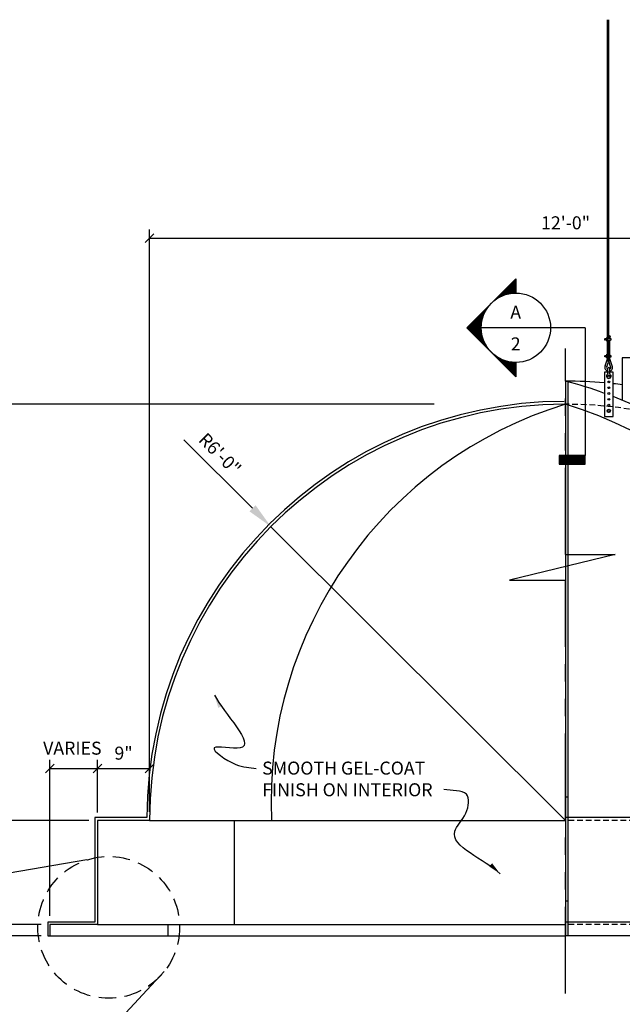
# Model space of a CAD drawing. Extents: x 22 to 755, y 69 to 544.
# Drawn here: x 193 to 297, y 373 to 543 of the extents above; entities that cross this region are included whole.
import ezdxf

# ---------------------------------------------------------------- set-up
doc = ezdxf.new("R2010")
doc.units = 0
doc.header["$MEASUREMENT"] = 0
doc.header["$PDMODE"] = 34
doc.linetypes.add('HIDDEN2', pattern=[0.1875, 0.125, -0.0625])
doc.linetypes.add('PHANTOM2', pattern=[1.25, 0.625, -0.125, 0.125, -0.125, 0.125, -0.125])
doc.layers.get('0').update_dxf_attribs({"linetype": 'CONTINUOUS'})
doc.layers.get('DEFPOINTS').update_dxf_attribs({"linetype": 'CONTINUOUS'})
for name, color, linetype in [('CONNECTIONS', 1, 'CONTINUOUS'), ('DETAILS', 5, 'CONTINUOUS'), ('DIMS', 8, 'CONTINUOUS'), ('FIBERGLASS', 7, 'CONTINUOUS'), ('TEXT', 8, 'CONTINUOUS')]:
    doc.layers.add(name, color=color, linetype=linetype)
doc.styles.add('DIMS', font='stylu.ttf')
doc.styles.add('NOTES', font='stylu.ttf', dxfattribs={"height": 2.25})
doc.dimstyles.new('EDON', dxfattribs={"dimscale": 24, "dimtxt": 0.09375, "dimasz": 0.0625, "dimexe": 0.0625, "dimexo": 0.0625, "dimgap": 0.0625, "dimtad": 3, "dimdec": 4, "dimzin": 3, "dimtxsty": 'DIMS', "dimblk1": 'OBLIQUE', "dimblk2": 'OBLIQUE', "dimsah": 1, "dimcen": 0.0625, "dimclrd": 256, "dimclre": 256, "dimclrt": 256, "dimaunit": 1, "dimazin": 3, "dimtfac": 1, "dimtdec": 4, "dimtmove": 0, "dimatfit": 3, "dimtolj": 1, "dimtzin": 0})
doc.dimstyles.new('EDON$4', dxfattribs={"dimscale": 12, "dimtxt": 0.125, "dimasz": 0.125, "dimexe": 0.1875, "dimexo": 0.0625, "dimgap": 0.0625, "dimtad": 3, "dimdec": 4, "dimzin": 3, "dimtxsty": 'DIMS', "dimcen": 0.0625, "dimclrd": 256, "dimclre": 256, "dimclrt": 256, "dimaunit": 1, "dimazin": 3, "dimtfac": 1, "dimtdec": 4, "dimtmove": 0, "dimatfit": 3, "dimtolj": 1, "dimtzin": 0})
doc.dimstyles.new('EDON$7', dxfattribs={"dimscale": 12, "dimtxt": 0.125, "dimasz": 0.1875, "dimexe": 0.1875, "dimexo": 0.0625, "dimgap": 0.0625, "dimtad": 3, "dimdec": 4, "dimzin": 3, "dimtxsty": 'DIMS', "dimcen": 0.0625, "dimclrd": 256, "dimclre": 256, "dimclrt": 256, "dimaunit": 1, "dimazin": 3, "dimtfac": 1, "dimtdec": 4, "dimtmove": 0, "dimatfit": 3, "dimtolj": 1, "dimtzin": 0})

# ---------------------------------------------------------------- blocks, each defined once
blk = doc.blocks.new('_OBLIQUE')
at = {"layer": 'DIMS', "color": 6, "linetype": 'BYBLOCK', "ltscale": 12}
blk.add_line((-0.5, -0.5), (0.5, 0.5), dxfattribs=at)
blk = doc.blocks.new('*D3')
at = {"layer": 'DEFPOINTS', "color": 0, "ltscale": 24}
for p in [(151.24, 476.37), (265.78, 476.37), (196.28, 384.37)]:
    blk.add_point(p, dxfattribs=at)
at = {"layer": 'DIMS', "ltscale": 24}
for p, q in [((264.28, 476.37), (149.74, 476.37)), ((151.24, 384.37), (151.24, 476.37)), ((194.78, 384.37), (149.74, 384.37))]:
    blk.add_line(p, q, dxfattribs=at)
at = {"layer": 'DIMS', "ltscale": 24, "xscale": 1.5, "yscale": 1.5, "zscale": 1.5}
for p, rotation in [((151.24, 476.37), 90), ((151.24, 384.37), 270)]:
    blk.add_blockref('_OBLIQUE', p, dxfattribs=dict(at, rotation=rotation))
at = {"layer": 'DIMS', "ltscale": 24, "insert": (148.53, 430.37), "char_height": 2.25, "attachment_point": 5, "rotation": 90, "style": 'DIMS'}
blk.add_mtext('\\A1;7\'-8"', dxfattribs=at)
blk = doc.blocks.new('*D4')
at = {"layer": 'DEFPOINTS', "color": 0, "ltscale": 24}
for p in [(161.92, 476.37), (225.54, 476.37), (206.03, 404.37)]:
    blk.add_point(p, dxfattribs=at)
at = {"layer": 'DIMS', "ltscale": 24}
for p, q in [((224.04, 476.37), (160.42, 476.37)), ((161.92, 404.37), (161.92, 476.37)), ((204.53, 404.37), (160.42, 404.37))]:
    blk.add_line(p, q, dxfattribs=at)
at = {"layer": 'DIMS', "ltscale": 24, "xscale": 1.5, "yscale": 1.5, "zscale": 1.5}
for p, rotation in [((161.92, 476.37), 90), ((161.92, 404.37), 270)]:
    blk.add_blockref('_OBLIQUE', p, dxfattribs=dict(at, rotation=rotation))
at = {"layer": 'DIMS', "ltscale": 24, "insert": (159.24, 440.37), "char_height": 2.25, "attachment_point": 5, "rotation": 90, "style": 'DIMS'}
blk.add_mtext('\\A1;6\'-0"', dxfattribs=at)
blk = doc.blocks.new('*D5')
at = {"layer": 'DEFPOINTS', "color": 0, "ltscale": 24}
for p in [(236.03, 455.19), (287.03, 404.37)]:
    blk.add_point(p, dxfattribs=at)
at = {"layer": 'DIMS', "ltscale": 24}
for p, q in [((220.97, 470.2), (232.85, 458.37)), ((287.03, 404.37), (236.03, 455.19))]:
    blk.add_line(p, q, dxfattribs=at)
blk.add_solid([(233.37, 458.9), (232.32, 457.84), (236.03, 455.19)], dxfattribs=at)
at = {"layer": 'DIMS', "ltscale": 24, "insert": (227.21, 467.77), "char_height": 2.25, "attachment_point": 5, "rotation": 315.0995, "style": 'DIMS'}
blk.add_mtext('\\A1;R6\'-0"', dxfattribs=at)
blk = doc.blocks.new('*D6')
at = {"layer": 'DEFPOINTS', "color": 0, "ltscale": 24}
for p in [(161.92, 386.37), (197.78, 386.37), (197.78, 384.37)]:
    blk.add_point(p, dxfattribs=at)
at = {"layer": 'DIMS', "ltscale": 24}
for p, q in [((161.92, 386.37), (161.92, 387.87)), ((196.28, 386.37), (160.42, 386.37)), ((161.92, 384.37), (161.92, 386.37)), ((196.28, 384.37), (160.42, 384.37)), ((161.92, 384.37), (161.92, 382.87))]:
    blk.add_line(p, q, dxfattribs=at)
at = {"layer": 'DIMS', "ltscale": 24, "xscale": 1.5, "yscale": 1.5, "zscale": 1.5}
for p, rotation in [((161.92, 386.37), 270), ((161.92, 384.37), 90)]:
    blk.add_blockref('_OBLIQUE', p, dxfattribs=dict(at, rotation=rotation))
at = {"layer": 'DIMS', "ltscale": 24, "insert": (159.72, 381.6), "char_height": 2.25, "attachment_point": 5, "rotation": 90, "style": 'DIMS'}
blk.add_mtext('\\A1;2"', dxfattribs=at)
blk = doc.blocks.new('*D7')
at = {"layer": 'DEFPOINTS', "color": 0, "ltscale": 24}
for p in [(215.03, 413.34), (215.03, 409.83), (206.03, 404.25)]:
    blk.add_point(p, dxfattribs=at)
at = {"layer": 'DIMS', "ltscale": 24}
for p, q in [((206.03, 405.75), (206.03, 414.84)), ((215.03, 411.33), (215.03, 414.84)), ((206.03, 413.34), (215.03, 413.34))]:
    blk.add_line(p, q, dxfattribs=at)
at = {"layer": 'DIMS', "ltscale": 24, "xscale": 1.5, "yscale": 1.5, "zscale": 1.5, "rotation": 180}
blk.add_blockref('_OBLIQUE', (206.03, 413.34), dxfattribs=at)
at = {"layer": 'DIMS', "ltscale": 24, "xscale": 1.5, "yscale": 1.5, "zscale": 1.5}
blk.add_blockref('_OBLIQUE', (215.03, 413.34), dxfattribs=at)
at = {"layer": 'DIMS', "ltscale": 24, "insert": (210.53, 416), "char_height": 2.25, "attachment_point": 5, "style": 'DIMS'}
blk.add_mtext('\\A1;9"', dxfattribs=at)
blk = doc.blocks.new('*D8')
at = {"layer": 'DEFPOINTS', "color": 0, "ltscale": 24}
for p in [(206.03, 413.34), (206.03, 404.25), (197.78, 386.37)]:
    blk.add_point(p, dxfattribs=at)
at = {"layer": 'DIMS', "ltscale": 24}
for p, q in [((197.78, 387.87), (197.78, 414.84)), ((206.03, 405.75), (206.03, 414.84)), ((197.78, 413.34), (206.03, 413.34))]:
    blk.add_line(p, q, dxfattribs=at)
at = {"layer": 'DIMS', "ltscale": 24, "xscale": 1.5, "yscale": 1.5, "zscale": 1.5, "rotation": 180}
blk.add_blockref('_OBLIQUE', (197.78, 413.34), dxfattribs=at)
at = {"layer": 'DIMS', "ltscale": 24, "xscale": 1.5, "yscale": 1.5, "zscale": 1.5}
blk.add_blockref('_OBLIQUE', (206.03, 413.34), dxfattribs=at)
at = {"layer": 'DIMS', "ltscale": 24, "insert": (201.67, 416.86), "char_height": 2.25, "attachment_point": 5, "style": 'DIMS'}
blk.add_mtext('\\A1;VARIES', dxfattribs=at)
blk = doc.blocks.new('*D10')
at = {"layer": 'DEFPOINTS', "color": 0, "ltscale": 24}
for p in [(359.03, 505.1), (215.03, 404.37), (359.03, 404.37)]:
    blk.add_point(p, dxfattribs=at)
at = {"layer": 'DIMS', "ltscale": 24}
for p, q in [((215.03, 405.87), (215.03, 506.6)), ((359.03, 405.87), (359.03, 506.6)), ((215.03, 505.1), (359.03, 505.1))]:
    blk.add_line(p, q, dxfattribs=at)
at = {"layer": 'DIMS', "ltscale": 24, "xscale": 1.5, "yscale": 1.5, "zscale": 1.5, "rotation": 180}
blk.add_blockref('_OBLIQUE', (215.03, 505.1), dxfattribs=at)
at = {"layer": 'DIMS', "ltscale": 24, "xscale": 1.5, "yscale": 1.5, "zscale": 1.5}
blk.add_blockref('_OBLIQUE', (359.03, 505.1), dxfattribs=at)
at = {"layer": 'DIMS', "ltscale": 24, "insert": (287.03, 507.77), "char_height": 2.25, "attachment_point": 5, "style": 'DIMS'}
blk.add_mtext('\\A1;12\'-0"', dxfattribs=at)
blk = doc.blocks.new('38BOLTPLAN')
at = {"layer": 'CONNECTIONS', "linetype": 'CONTINUOUS', "ltscale": 24}
for p, q in [((-0.9375, 1.6875), (-1.875, 0)), ((-0.9375, -1.6875), (-1.875, 0)), ((0, 1.6875), (-0.9375, 1.6875)), ((0, 1.6875), (0.9375, 1.6875)), ((0.9375, 1.6875), (1.875, 0)), ((0.9375, -1.6875), (1.875, 0)), ((0, -1.6875), (-0.9375, -1.6875)), ((0, -1.6875), (0.9375, -1.6875))]:
    blk.add_line(p, q, dxfattribs=at)
blk.add_circle((0, 0), 2.25, dxfattribs=at)
blk = doc.blocks.new('FLAG')
at = {"layer": 'DETAILS', "linetype": 'CONTINUOUS', "ltscale": 24}
for p, q in [((-4.5, 0), (-4.5, -1.5)), ((0, 0), (-4.5, 0)), ((0, -1.5), (0, 0)), ((0, -0.125), (-4.5, -0.125)), ((0, -0.25), (-4.5, -0.25)), ((0, -0.375), (-4.5, -0.375)), ((0, -0.5), (-4.5, -0.5)), ((0, -0.625), (-4.5, -0.625)), ((0, -0.75), (-4.5, -0.75)), ((0, -0.875), (-4.5, -0.875)), ((0, -1), (-4.5, -1)), ((0, -1.125), (-4.5, -1.125)), ((0, -1.25), (-4.5, -1.25)), ((0, -1.375), (-4.5, -1.375)), ((-4.5, -1.5), (0, -1.5))]:
    blk.add_line(p, q, dxfattribs=at)
blk = doc.blocks.new('*X69')
at = {"color": 0, "linetype": 'CONTINUOUS', "ltscale": 24}
for p, q in [((120.33, 437.29), (123.68, 440.64)), ((120.79, 437.57), (123.68, 440.46)), ((121.14, 437.75), (123.68, 440.28)), ((121.46, 437.89), (123.68, 440.11)), ((121.74, 437.99), (123.68, 439.93)), ((121.99, 438.07), (123.68, 439.75)), ((122.24, 438.14), (123.68, 439.58)), ((122.47, 438.19), (123.68, 439.4)), ((122.68, 438.23), (123.68, 439.22)), ((122.89, 438.26), (123.68, 439.05)), ((123.09, 438.28), (123.68, 438.87)), ((123.28, 438.3), (123.68, 438.69)), ((123.47, 438.31), (123.68, 438.52)), ((123.65, 438.31), (123.68, 438.34)), ((115.27, 432.23), (118.69, 435.66)), ((115.36, 432.14), (118.42, 435.2)), ((115.45, 432.06), (118.24, 434.84)), ((115.54, 431.97), (118.1, 434.53)), ((115.63, 431.88), (118, 434.25)), ((115.71, 431.79), (117.92, 433.99)), ((115.8, 431.7), (117.85, 433.75)), ((115.89, 431.61), (117.8, 433.52)), ((115.98, 431.53), (117.76, 433.31)), ((116.07, 431.44), (117.73, 433.1)), ((116.16, 431.35), (117.71, 432.9)), ((116.24, 431.26), (117.69, 432.71)), ((116.33, 431.17), (117.68, 432.52)), ((116.42, 431.08), (117.68, 432.34)), ((116.51, 430.99), (117.68, 432.16)), ((116.6, 430.91), (117.69, 431.99)), ((116.69, 430.82), (117.7, 431.83)), ((116.77, 430.73), (117.71, 431.67)), ((116.86, 430.64), (117.73, 431.51)), ((116.95, 430.55), (117.75, 431.36)), ((117.04, 430.46), (117.78, 431.2)), ((117.13, 430.38), (117.81, 431.06)), ((117.22, 430.29), (117.84, 430.91)), ((117.3, 430.2), (117.88, 430.77)), ((117.39, 430.11), (117.92, 430.63)), ((117.48, 430.02), (117.96, 430.5)), ((117.57, 429.93), (118, 430.37)), ((117.66, 429.85), (118.05, 430.24)), ((117.75, 429.76), (118.1, 430.11)), ((117.83, 429.67), (118.15, 429.98)), ((117.92, 429.58), (118.2, 429.86)), ((118.01, 429.49), (118.26, 429.74)), ((118.1, 429.4), (118.32, 429.62)), ((118.19, 429.32), (118.38, 429.5)), ((118.28, 429.23), (118.44, 429.39)), ((118.37, 429.14), (118.5, 429.28)), ((118.45, 429.05), (118.57, 429.17)), ((118.54, 428.96), (118.64, 429.06)), ((118.63, 428.87), (118.71, 428.95)), ((118.72, 428.79), (118.78, 428.85)), ((118.81, 428.7), (118.85, 428.74)), ((118.9, 428.61), (118.93, 428.64)), ((118.98, 428.52), (119.01, 428.54)), ((119.07, 428.43), (119.09, 428.45)), ((119.16, 428.34), (119.17, 428.35)), ((119.25, 428.25), (119.25, 428.26)), ((119.34, 428.17), (119.34, 428.17)), ((119.51, 427.99), (119.51, 427.99)), ((119.6, 427.9), (119.61, 427.9)), ((119.69, 427.81), (119.7, 427.82)), ((119.78, 427.72), (119.79, 427.74)), ((119.87, 427.64), (119.89, 427.66)), ((119.96, 427.55), (119.99, 427.58)), ((120.04, 427.46), (120.09, 427.5)), ((120.13, 427.37), (120.19, 427.43)), ((120.22, 427.28), (120.29, 427.36)), ((120.31, 427.19), (120.4, 427.29)), ((120.4, 427.11), (120.51, 427.22)), ((120.49, 427.02), (120.62, 427.15)), ((120.57, 426.93), (120.73, 427.09)), ((120.66, 426.84), (120.85, 427.02)), ((120.75, 426.75), (120.96, 426.96)), ((120.84, 426.66), (121.08, 426.9)), ((120.93, 426.58), (121.2, 426.85)), ((121.02, 426.49), (121.32, 426.79)), ((121.11, 426.4), (121.45, 426.74)), ((121.19, 426.31), (121.58, 426.69)), ((121.28, 426.22), (121.71, 426.65)), ((121.37, 426.13), (121.84, 426.6)), ((121.46, 426.04), (121.97, 426.56)), ((121.55, 425.96), (122.11, 426.52)), ((121.64, 425.87), (122.25, 426.48)), ((121.72, 425.78), (122.39, 426.45)), ((121.81, 425.69), (122.54, 426.42)), ((121.9, 425.6), (122.69, 426.39)), ((121.99, 425.51), (122.84, 426.37)), ((122.08, 425.43), (123, 426.35)), ((122.17, 425.34), (123.16, 426.33)), ((122.25, 425.25), (123.33, 426.32)), ((122.34, 425.16), (123.5, 426.31)), ((122.43, 425.07), (123.67, 426.31)), ((122.52, 424.98), (123.68, 426.14)), ((122.61, 424.9), (123.68, 425.97)), ((122.7, 424.81), (123.68, 425.79)), ((122.78, 424.72), (123.68, 425.61)), ((122.87, 424.63), (123.68, 425.43)), ((122.96, 424.54), (123.68, 425.26)), ((123.05, 424.45), (123.68, 425.08)), ((123.14, 424.37), (123.68, 424.9)), ((123.23, 424.28), (123.68, 424.73)), ((123.31, 424.19), (123.68, 424.55)), ((123.4, 424.1), (123.68, 424.37)), ((123.49, 424.01), (123.68, 424.2)), ((123.58, 423.92), (123.68, 424.02)), ((123.67, 423.84), (123.68, 423.84))]:
    blk.add_line(p, q, dxfattribs=at)
blk = doc.blocks.new('SECTIONBUBBLE')
at = {"layer": 'DETAILS', "linetype": 'CONTINUOUS', "ltscale": 24}
for p, q in [((-12, 8.49), (-20.49, 0)), ((-12, 8.49), (-12, 6)), ((-12, 6), (-12, 8.49)), ((-20.49, 0), (-12, -8.49)), ((0, 0), (-18, 0)), ((0, 0), (0, 0)), ((0, 0), (0, 0)), ((-12, -6), (-12, -8.49))]:
    blk.add_line(p, q, dxfattribs=at)
blk.add_circle((-12, 0), 6, dxfattribs=at)
blk.add_blockref('*X69', (-135.68, -432.31), dxfattribs=at)

msp = doc.modelspace()

# ---------------------------------------------------------------- linework, layer by layer
at = {"layer": 'CONNECTIONS', "ltscale": 24}
for p, q in [((294.30486, 484.21516), (294.30486, 542.91732)), ((294.49236, 487.8607), (294.49236, 542.91732)), ((293.79415, 487.72472), (293.80153, 487.73873)), ((293.79415, 487.72472), (293.79415, 487.50765)), ((293.79415, 487.58584), (293.7999, 487.51998)), ((293.7999, 487.51998), (293.79415, 487.50765)), ((293.82699, 487.48873), (293.7999, 487.51998)), ((293.80153, 487.73873), (293.82541, 487.70497)), ((293.82699, 487.48873), (293.80153, 487.73873)), ((293.82541, 487.70497), (293.8432, 487.73873)), ((293.82541, 487.70497), (293.84157, 487.51998)), ((293.84157, 487.51998), (293.82699, 487.48873)), ((293.86865, 487.48873), (293.84157, 487.51998)), ((293.8432, 487.73873), (293.86708, 487.70497)), ((293.86865, 487.48873), (293.8432, 487.73873)), ((293.86708, 487.70497), (293.88486, 487.73873)), ((293.86708, 487.70497), (293.88324, 487.51998)), ((293.88324, 487.51998), (293.86865, 487.48873)), ((293.91032, 487.48873), (293.88324, 487.51998)), ((293.88486, 487.73873), (293.90874, 487.70497)), ((293.91032, 487.48873), (293.88486, 487.73873)), ((293.90874, 487.70497), (293.92653, 487.73873)), ((293.90874, 487.70497), (293.9249, 487.51998)), ((293.9249, 487.51998), (293.91032, 487.48873)), ((293.95199, 487.48873), (293.9249, 487.51998)), ((293.92653, 487.73873), (293.95041, 487.70497)), ((293.95199, 487.48873), (293.92653, 487.73873)), ((293.95041, 487.70497), (293.9682, 487.73873)), ((293.95041, 487.70497), (293.96657, 487.51998)), ((293.96657, 487.51998), (293.95199, 487.48873)), ((293.99365, 487.48873), (293.96657, 487.51998)), ((293.9682, 487.73873), (293.99208, 487.70497)), ((293.99365, 487.48873), (293.9682, 487.73873)), ((293.99208, 487.70497), (294.00986, 487.73873)), ((293.99208, 487.70497), (294.00824, 487.51998)), ((294.00824, 487.51998), (293.99365, 487.48873)), ((294.02647, 487.49894), (294.00824, 487.51998)), ((294.00986, 487.73873), (294.02647, 487.71525)), ((294.02647, 487.57565), (294.00986, 487.73873)), ((294.02647, 487.77881), (294.0473, 487.82047)), ((294.02647, 487.77881), (294.02647, 487.61214)), ((294.02647, 487.44547), (294.02647, 487.61214)), ((294.02647, 487.44547), (294.0473, 487.40381)), ((294.0473, 487.82047), (294.1723, 487.82047)), ((294.0473, 487.71631), (294.1723, 487.71631)), ((294.0473, 487.50797), (294.1723, 487.50797)), ((294.0473, 487.40381), (294.1723, 487.40381)), ((294.1723, 487.95015), (294.30486, 487.95015)), ((294.1723, 487.61214), (294.1723, 487.95015)), ((294.1723, 487.85406), (294.30486, 487.85406)), ((294.1723, 487.82047), (294.1723, 487.61214)), ((294.1723, 487.61214), (294.1723, 487.27412)), ((294.1723, 487.40381), (294.1723, 487.61214)), ((294.1723, 487.37022), (294.30486, 487.37022)), ((294.30486, 487.89579), (294.52787, 487.85406)), ((294.52787, 487.75339), (294.30486, 487.75339)), ((294.80486, 487.73714), (294.30486, 487.73714)), ((294.80486, 487.48714), (294.30486, 487.48714)), ((294.52787, 487.47089), (294.30486, 487.47089)), ((294.30486, 487.32849), (294.52787, 487.37022)), ((294.49236, 487.8607), (294.49236, 488.63467)), ((294.49236, 487.8607), (294.49236, 488.63467)), ((294.49236, 484.9285), (294.49236, 487.36357)), ((294.49236, 484.9285), (294.49236, 487.36357)), ((294.49236, 484.9285), (294.49236, 487.36357)), ((294.52787, 487.85406), (294.52787, 487.75339)), ((294.52787, 487.37022), (294.52787, 487.47089)), ((294.61496, 488.24951), (294.77184, 488.14682)), ((294.67986, 487.73714), (294.67986, 487.85154)), ((294.67986, 484.80494), (294.67986, 487.48714)), ((294.1723, 487.27412), (294.30486, 487.27412)), ((293.79415, 484.79252), (293.80153, 484.80653)), ((293.79415, 484.79252), (293.79415, 484.57545)), ((293.79415, 484.65363), (293.7999, 484.58778)), ((293.7999, 484.58778), (293.79415, 484.57545)), ((293.82699, 484.55653), (293.7999, 484.58778)), ((293.82699, 484.55653), (293.80153, 484.80653)), ((293.80153, 484.80653), (293.82541, 484.77277)), ((293.82541, 484.77277), (293.8432, 484.80653)), ((293.82541, 484.77277), (293.84157, 484.58778)), ((293.84157, 484.58778), (293.82699, 484.55653)), ((293.86865, 484.55653), (293.84157, 484.58778)), ((293.86865, 484.55653), (293.8432, 484.80653)), ((293.8432, 484.80653), (293.86708, 484.77277)), ((293.86708, 484.77277), (293.88486, 484.80653)), ((293.86708, 484.77277), (293.88324, 484.58778)), ((293.86785, 482.99734), (294.30912, 484.22703)), ((293.88324, 484.58778), (293.86865, 484.55653)), ((293.91032, 484.55653), (293.88324, 484.58778)), ((293.91032, 484.55653), (293.88486, 484.80653)), ((293.88486, 484.80653), (293.90874, 484.77277)), ((293.90874, 484.77277), (293.92653, 484.80653)), ((293.90874, 484.77277), (293.9249, 484.58778)), ((293.9249, 484.58778), (293.91032, 484.55653)), ((293.95199, 484.55653), (293.9249, 484.58778)), ((293.95199, 484.55653), (293.92653, 484.80653)), ((293.92653, 484.80653), (293.95041, 484.77277)), ((293.95041, 484.77277), (293.9682, 484.80653)), ((293.95041, 484.77277), (293.96657, 484.58778)), ((293.96657, 484.58778), (293.95199, 484.55653)), ((293.99365, 484.55653), (293.96657, 484.58778)), ((293.99365, 484.55653), (293.9682, 484.80653)), ((293.9682, 484.80653), (293.99208, 484.77277)), ((293.99208, 484.77277), (294.00986, 484.80653)), ((293.99208, 484.77277), (294.00824, 484.58778)), ((294.00824, 484.58778), (293.99365, 484.55653)), ((294.02647, 484.56674), (294.00824, 484.58778)), ((294.02647, 484.64344), (294.00986, 484.80653)), ((294.00986, 484.80653), (294.02647, 484.78305)), ((294.02647, 484.8466), (294.0473, 484.88827)), ((294.02647, 484.8466), (294.02647, 484.67994)), ((294.02647, 484.51327), (294.02647, 484.67994)), ((294.02647, 484.51327), (294.0473, 484.4716)), ((294.0473, 484.88827), (294.1723, 484.88827)), ((294.0473, 484.7841), (294.1723, 484.7841)), ((294.0473, 484.57577), (294.1723, 484.57577)), ((294.0473, 484.4716), (294.1723, 484.4716)), ((294.1723, 484.67994), (294.1723, 485.01795)), ((294.1723, 485.01795), (294.30486, 485.01795)), ((294.1723, 484.92186), (294.30486, 484.92186)), ((294.1723, 484.88827), (294.1723, 484.67994)), ((294.1723, 484.4716), (294.1723, 484.67994)), ((294.1723, 484.67994), (294.1723, 484.34192)), ((294.1723, 484.43802), (294.30486, 484.43802)), ((294.1723, 484.34192), (294.30486, 484.34192)), ((294.30486, 484.96359), (294.52787, 484.92186)), ((294.52787, 484.82119), (294.30486, 484.82119)), ((294.80486, 484.80494), (294.30486, 484.80494)), ((294.80486, 484.55494), (294.30486, 484.55494)), ((294.52787, 484.53869), (294.30486, 484.53869)), ((294.30486, 484.39629), (294.52787, 484.43802)), ((294.44241, 483.67325), (294.30912, 484.22703)), ((294.49236, 484.21516), (294.49236, 484.43137)), ((294.49236, 484.17148), (294.49236, 484.43137)), ((294.49236, 484.17148), (294.49236, 484.43137)), ((294.52787, 484.92186), (294.52787, 484.82119)), ((294.52787, 484.43802), (294.52787, 484.53869)), ((294.5423, 483.67325), (294.6756, 484.22703)), ((295.11686, 482.99734), (294.6756, 484.22703)), ((294.67986, 484.21516), (294.67986, 484.55494)), ((298.34577, 484.42213), (296.84577, 484.42213)), ((296.84577, 484.42213), (296.84577, 477.03953)), ((294.15944, 482.8847), (294.44241, 483.67325)), ((294.34578, 481.61546), (294.34578, 482.58421)), ((294.41575, 483.78401), (294.43359, 483.83372)), ((294.82527, 482.8847), (294.5423, 483.67325)), ((294.56896, 483.78401), (294.55112, 483.83372)), ((294.65828, 481.61546), (294.65828, 482.58421)), ((293.75203, 481.91511), (293.75203, 474.23074)), ((295.25203, 481.91511), (293.75203, 481.91511)), ((294.50203, 481.39671), (294.50203, 481.39671)), ((295.25203, 474.23074), (295.25203, 481.91511)), ((293.75203, 474.23074), (295.25203, 474.23074))]:
    msp.add_line(p, q, dxfattribs=at)
for centre in [(294.50203, 481.24046), (294.50203, 480.23722), (294.50203, 479.23398), (294.50203, 478.23074), (294.50203, 477.22749), (294.50203, 476.22425)]:
    msp.add_circle(centre, 0.15625, dxfattribs=at)
for centre, radius, start, end in [((294.12742, 487.76839), 0.09556, 146.9741259, 213.025874), ((294.41077, 487.6092), 0.37892, 163.5811969, 179.5557367), ((294.41077, 487.61508), 0.37892, 180.4442633, 196.4188031), ((294.12742, 487.45589), 0.09556, 146.974126, 213.0258741), ((295.24363, 487.83796), 0.7514, 146.7895116, 178.9647539), ((295.24363, 487.83796), 0.5639, 146.7895116, 178.9647539), ((294.80486, 487.61214), 0.125, 270, 90), ((294.12742, 484.83619), 0.09556, 146.9741259, 213.025874), ((294.41077, 484.677), 0.37892, 163.5811969, 179.5557367), ((294.41077, 484.68288), 0.37892, 180.4442633, 196.4188031), ((294.12742, 484.52369), 0.09556, 146.974126, 213.0258741), ((293.49236, 484.17148), 1, 340.2598472, 0), ((295.49236, 484.17148), 1, 180, 199.7401528), ((294.80486, 484.67994), 0.125, 270, 90), ((294.49236, 482.74335), 0.67418, 157.868385, 257.4423419), ((294.49236, 482.74335), 0.36168, 156.9945966, 246.0913398), ((294.50203, 482.58421), 0.15625, 0, 180), ((294.49236, 482.74335), 0.67418, 284.2471002, 22.131615), ((294.49236, 482.74335), 0.36168, 297.3061029, 23.0054034), ((294.50203, 481.24046), 0.40625, 101.073027, 270), ((294.50203, 481.24046), 0.40625, 270, 78.926973)]:
    msp.add_arc(centre, radius, start, end, dxfattribs=at)
at = {"layer": 'DETAILS', "ltscale": 24}
msp.add_line((290.4235, 489.61067), (290.4235, 467.48022), dxfattribs=at)
at = {"layer": 'DETAILS', "ltscale": 8}
for p, q in [((295.58881, 450.3749), (277.33696, 445.93919)), ((287.03307, 450.3749), (295.58881, 450.3749)), ((277.33696, 445.93919), (287.03307, 445.93919))]:
    msp.add_line(p, q, dxfattribs=at)
at = {"layer": 'DIMS', "color": 5, "linetype": 'PHANTOM2', "ltscale": 24}
for p, q in [((287.03307, 450.3749), (287.03307, 486.04444)), ((287.03307, 374.40953), (287.03307, 445.93919))]:
    msp.add_line(p, q, dxfattribs=at)
at = {"layer": 'FIBERGLASS', "ltscale": 24}
for p, q in [((287.03307, 480.37008), (287.03307, 384.37008)), ((287.40807, 480.37008), (287.40807, 384.37008)), ((287.40807, 408.37008), (287.03307, 408.37008)), ((214.53479, 404.87008), (205.53307, 404.87008)), ((205.53307, 404.87008), (205.53307, 386.74508)), ((215.03307, 404.37008), (206.03307, 404.37008)), ((206.03307, 404.37008), (206.03307, 386.37008)), ((344.30871, 404.87008), (287.03307, 404.87008)), ((287.40807, 390.37008), (287.03307, 390.37008)), ((205.53307, 386.74508), (197.40807, 386.74508)), ((197.40807, 386.74508), (197.40807, 384.37008)), ((206.03307, 386.37008), (197.78307, 386.37008)), ((197.78307, 386.37008), (197.78307, 384.37008)), ((355.7992, 386.74508), (287.03307, 386.74508)), ((197.40807, 384.37008), (197.78307, 384.37008))]:
    msp.add_line(p, q, dxfattribs=at)
at = {"layer": 'FIBERGLASS', "color": 190, "ltscale": 24}
for p, q in [((215.03307, 404.37008), (287.03307, 404.37008)), ((206.03307, 386.37008), (287.03307, 386.37008)), ((197.78307, 384.37008), (287.03307, 384.37008))]:
    msp.add_line(p, q, dxfattribs=at)
at = {"layer": 'FIBERGLASS', "color": 241, "ltscale": 24}
for p, q in [((229.75742, 386.37008), (229.75742, 404.37008)), ((218.26693, 384.37008), (218.26693, 386.37008))]:
    msp.add_line(p, q, dxfattribs=at)
at = {"layer": 'FIBERGLASS', "color": 3, "linetype": 'HIDDEN2', "ltscale": 8}
for p, q in [((359.03307, 404.37008), (287.03307, 404.37008)), ((368.03307, 386.37008), (287.03307, 386.37008))]:
    msp.add_line(p, q, dxfattribs=at)
at = {"layer": 'FIBERGLASS', "color": 5, "ltscale": 8}
msp.add_line((384.28307, 384.37008), (287.03307, 384.37008), dxfattribs=at)
at = {"layer": 'FIBERGLASS', "ltscale": 8}
for start, end in [(84.9280093, 90), (82.5815725, 83.7916516)]:
    msp.add_arc((287.03307, 404.37008), 76, start, end, dxfattribs=at)
at = {"layer": 'FIBERGLASS', "ltscale": 24}
for centre, radius, start, end in [((268.85839, 410.70171), 72, 69.7727249, 75.3788811), ((268.85839, 410.70171), 72, 30.618146, 68.4952565), ((287.03307, 404.37008), 72.5, 90.1989441, 179.6048536), ((287.03307, 404.37008), 72, 90.1989441, 180), ((266.01311, 407.50672), 72, 357.9013541, 73.0256336)]:
    msp.add_arc(centre, radius, start, end, dxfattribs=at)
at = {"layer": 'FIBERGLASS', "color": 241, "ltscale": 24}
msp.add_arc((308.05302, 407.50672), 72, 106.9743664, 182.4968542, dxfattribs=at)
at = {"layer": 'FIBERGLASS', "color": 3, "linetype": 'HIDDEN2', "ltscale": 8}
msp.add_arc((287.03307, 404.37008), 72, 0, 90, dxfattribs=at)
at = {"layer": 'TEXT', "ltscale": 24}
for p, q in [((204.16974, 397.51683), (72.33067, 374.98584)), ((217.5712, 378.22682), (121.14275, 274.47343))]:
    msp.add_line(p, q, dxfattribs=at)
at = {"layer": 'TEXT', "linetype": 'HIDDEN2', "ltscale": 24}
msp.add_circle((207.96316, 385.85201), 12.26614, dxfattribs=at)

# ---------------------------------------------------------------- block references
at = {"layer": 'DETAILS', "ltscale": 24}
for name, p in [('SECTIONBUBBLE', (290.4235, 489.61067)), ('FLAG', (290.4235, 467.48022))]:
    msp.add_blockref(name, p, dxfattribs=at)
at = {"layer": 'FIBERGLASS', "ltscale": 8, "xscale": 0.125, "yscale": 0.125, "zscale": 0.125, "rotation": 80}
msp.add_blockref('38BOLTPLAN', (294.50203, 475.22101), dxfattribs=at)

# ---------------------------------------------------------------- texts
at = {"layer": 'TEXT', "ltscale": 24, "char_height": 2.25, "width": 0.5, "attachment_point": 2, "style": 'NOTES'}
for s, insert in [('A', (278.39626, 493.41766)), ('2', (278.39626, 487.94458))]:
    msp.add_mtext(s, dxfattribs=dict(at, insert=insert))
at = {"layer": 'TEXT', "ltscale": 8, "insert": (234.51783, 414.53647), "char_height": 2.25, "width": 37.7393073, "attachment_point": 1, "style": 'NOTES'}
msp.add_mtext('SMOOTH GEL-COAT FINISH ON INTERIOR', dxfattribs=at)

# ---------------------------------------------------------------- dimensions: what is measured, and where the dimension line sits
at = {"layer": 'DIMS', "ltscale": 24}
dim = msp.add_linear_dim(base=(359.03307, 505.10199), p1=(215.03307, 404.37008), p2=(359.03307, 404.37008), dimstyle='EDON', override={"dimse1": 0}, dxfattribs=at)
dim.commit()
dim.dimension.update_dxf_attribs({"geometry": '*D10', "text_midpoint": (287.03307, 507.76734)})
at = {"layer": 'DIMS', "ltscale": 8}
for base, p1, p2, picture, middle in [((151.23746, 476.37037), (196.28307, 384.37008), (265.78061, 476.37037), '*D3', (148.53175, 430.37022)), ((161.919, 476.37037), (206.03307, 404.37008), (225.53849, 476.37037), '*D4', (159.24377, 440.37022))]:
    dim = msp.add_linear_dim(base=base, p1=p1, p2=p2, angle=90, dimstyle='EDON', dxfattribs=at)
    dim.commit()
    dim.dimension.update_dxf_attribs({"geometry": picture, "text_midpoint": middle})
dim = msp.add_radius_dim(center=(287.03307, 404.37008), mpoint=(236.03307, 455.1933), dimstyle='EDON$4', override={"dimscale": 24, "dimtxt": 0.09375, "dimasz": 0.1875}, dxfattribs=at)
dim.commit()
dim.dimension.update_dxf_attribs({"geometry": '*D5', "text_midpoint": (227.20719, 467.77469)})
dim = msp.add_linear_dim(base=(206.03307, 413.34109), p1=(197.78307, 386.37008), p2=(206.03307, 404.24508), text='VARIES', dimstyle='EDON', dxfattribs=at)
dim.commit()
dim.dimension.update_dxf_attribs({"geometry": '*D8', "text_midpoint": (201.67034, 416.85658), "dimtype": 160})
dim = msp.add_linear_dim(base=(215.03307, 413.34109), p1=(206.03307, 404.24508), p2=(215.03307, 409.82505), dimstyle='EDON', dxfattribs=at)
dim.commit()
dim.dimension.update_dxf_attribs({"geometry": '*D7', "text_midpoint": (210.53307, 416.00315)})
dim = msp.add_linear_dim(base=(161.919, 386.37008), p1=(197.78307, 384.37008), p2=(197.78307, 386.37008), angle=90, dimstyle='EDON', dxfattribs=at)
dim.commit()
dim.dimension.update_dxf_attribs({"geometry": '*D6', "text_midpoint": (159.72315, 381.6047), "dimtype": 160})

# ---------------------------------------------------------------- leaders
at = {"layer": 'DIMS', "ltscale": 24, "path_type": 1}
for points in [[(226.2662, 426.03219), (230.7054, 416.89403), (226.23406, 416.89403), (229.942, 414.05945), (233.48662, 413.32199)], [(275.71039, 395.11973), (267.84438, 402.47328), (269.76594, 405.61666), (269.8824, 408.87646), (265.97851, 409.71292)]]:
    msp.add_leader(points, dimstyle='EDON$7', dxfattribs=at)

doc.saveas('drawing.dxf')
